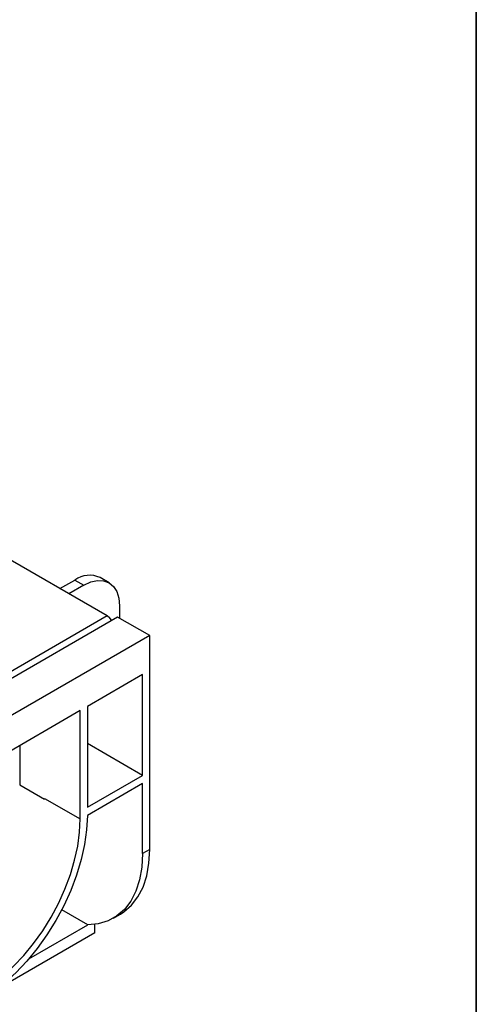
# Model space of a CAD drawing. Units: millimetres. Extents: x 40 to 2075, y -24 to 1455.
# Drawn here: x 1999 to 2075, y 711 to 874 of the extents above; entities that cross this region are included whole.
import ezdxf

# ---------------------------------------------------------------- set-up
doc = ezdxf.new("R2010")
doc.units = ezdxf.units.MM
doc.header["$LTSCALE"] = 5
doc.linetypes.add('SLD-Solid', pattern=[0])
doc.layers.add('FORMAT', color=7, linetype='SLD-Solid')

msp = doc.modelspace()

# ---------------------------------------------------------------- linework, layer by layer
at = {"color": 7, "linetype": 'SLD-Solid', "lineweight": 25}
for p, q in [((2013.967, 774.993), (1875.963, 854.661)), ((2006.135, 779.514), (2008.605, 780.94)), ((2008.605, 780.94), (2010.078, 780.089)), ((2014.244, 780.502), (2012.771, 781.352)), ((2010.078, 780.089), (2007.609, 778.664)), ((2015.971, 776.686), (2015.971, 774.647)), ((2013.967, 774.993), (1425.89, 435.503)), ((2015.676, 774.817), (1426.42, 434.647)), ((2020.979, 771.756), (2015.676, 774.817)), ((2020.979, 771.756), (1431.724, 431.585)), ((2020.979, 736.372), (2020.979, 771.756)), ((2019.801, 765.291), (2010.667, 760.019)), ((2019.801, 748.62), (2019.801, 765.291)), ((2009.489, 759.338), (1988.43, 747.181)), ((2009.489, 741.415), (2009.489, 759.338)), ((2010.667, 760.019), (2010.667, 743.348)), ((1999.471, 753.555), (1999.471, 747.089)), ((2019.801, 748.62), (2010.667, 753.893)), ((2010.667, 743.348), (2019.801, 748.62)), ((1999.471, 747.089), (2003.596, 744.708)), ((2019.801, 747.259), (2010.667, 741.987)), ((2019.801, 735.692), (2019.801, 747.259)), ((2003.596, 744.708), (2003.596, 744.817)), ((2003.596, 744.817), (2009.489, 741.415)), ((2020.979, 736.372), (2019.801, 735.692)), ((2010.732, 723.916), (2006.434, 726.397)), ((2014.967, 725.009), (2016.146, 725.689)), ((2000.967, 718.278), (2010.732, 723.916)), ((2011.91, 722.555), (2011.91, 723.993)), ((2011.91, 722.555), (1995.165, 712.888))]:
    msp.add_line(p, q, dxfattribs=at)
at = {"color": 7, "linetype": 'SLD-Solid', "lineweight": 25, "flags": 128}
for points in [[(2010.078, 780.089), (2011.228, 780.622), (2012.333, 780.873), (2013.352, 780.832), (2014.245, 780.502), (2014.977, 779.894), (2015.522, 779.031), (2015.857, 777.949), (2015.971, 776.686)], [(2014.7, 774.254), (2014.396, 774.647), (2013.967, 774.993)], [(2010.667, 741.987), (2010.546, 739.64), (2010.206, 737.196), (2009.651, 734.686), (2008.887, 732.141), (2007.925, 729.593), (2006.777, 727.074), (2005.456, 724.614), (2003.98, 722.246), (2002.366, 719.998), (2000.635, 717.899), (1998.809, 715.974), (1996.91, 714.249), (1994.962, 712.743), (1992.99, 711.477)], [(1992.99, 712.838), (1994.837, 714.024), (1996.661, 715.435), (1998.439, 717.053), (2000.148, 718.857), (2001.768, 720.826), (2003.277, 722.933), (2004.656, 725.153), (2005.889, 727.458), (2006.96, 729.819), (2007.855, 732.205), (2008.563, 734.588), (2009.075, 736.937), (2009.385, 739.222), (2009.489, 741.415)], [(2016.146, 725.689), (2016.711, 726.049), (2017.974, 727.143), (2019.034, 728.52), (2019.875, 730.157), (2020.485, 732.031), (2020.855, 734.113), (2020.979, 736.372)], [(2019.801, 735.692), (2019.677, 733.433), (2019.307, 731.351), (2018.697, 729.477), (2017.855, 727.84), (2016.795, 726.463), (2015.533, 725.368), (2014.086, 724.572), (2012.478, 724.085), (2010.732, 723.916)]]:
    msp.add_lwpolyline(points, dxfattribs=at)
at = {"color": 7, "linetype": 'SLD-Solid', "lineweight": 25}
msp.add_arc((2011.046, 777.532), 4.191, 65.69288, 125.61758, dxfattribs=at)
at = {"layer": 'FORMAT', "color": 7, "lineweight": 35}
msp.add_line((2075, 1455), (2075, 25), dxfattribs=at)

doc.saveas('drawing.dxf')
